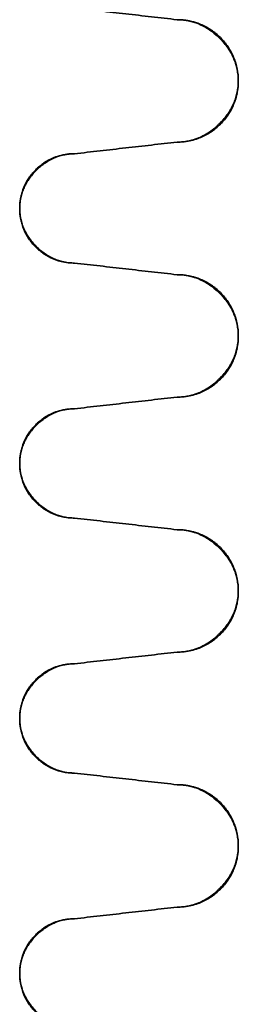
# Model space of a CAD drawing. Units: millimetres. Extents: x 9 to 789, y 19 to 568.
# Drawn here: x 252 to 255, y 87 to 101 of the extents above; entities that cross this region are included whole.
import ezdxf

# ---------------------------------------------------------------- set-up
doc = ezdxf.new("R2010")
doc.units = ezdxf.units.MM
doc.layers.add('1', color=7, linetype='Continuous', true_color=0xffffff)

msp = doc.modelspace()

# ---------------------------------------------------------------- linework, layer by layer
at = {"layer": '1', "color": 18, "linetype": 'Continuous', "lineweight": 35}
for points, degree in [([(252.642, 101.106), (254.052, 100.946)], 1), ([(254.052, 100.946), (254.381, 100.946), (254.891, 100.437), (254.892, 99.777), (254.382, 99.266), (254.052, 99.266)], 2), ([(254.23, 100.927), (254.144, 100.946), (254.052, 100.946)], 2), ([(252.642, 99.106), (254.052, 99.266)], 1), ([(254.052, 99.266), (252.642, 99.106)], 1), ([(252.642, 99.106), (252.348, 99.106), (251.892, 98.651), (251.891, 98.062), (252.347, 97.606), (252.642, 97.606)], 2), ([(252.642, 97.606), (254.052, 97.446)], 1), ([(254.052, 97.446), (252.642, 97.606)], 1), ([(254.052, 97.446), (254.381, 97.446), (254.891, 96.937), (254.892, 96.277), (254.382, 95.766), (254.052, 95.766)], 2), ([(252.642, 95.606), (254.052, 95.766)], 1), ([(254.052, 95.766), (252.642, 95.606)], 1), ([(252.642, 95.606), (252.348, 95.606), (251.892, 95.151), (251.891, 94.562), (252.347, 94.106), (252.642, 94.106)], 2), ([(252.642, 94.106), (254.052, 93.946)], 1), ([(254.052, 93.946), (252.642, 94.106)], 1), ([(254.052, 93.946), (254.381, 93.946), (254.891, 93.437), (254.892, 92.777), (254.382, 92.266), (254.052, 92.266)], 2), ([(252.642, 92.106), (254.052, 92.266)], 1), ([(254.052, 92.266), (252.642, 92.106)], 1), ([(252.642, 92.106), (252.348, 92.106), (251.892, 91.651), (251.891, 91.062), (252.347, 90.606), (252.642, 90.606)], 2), ([(252.642, 90.606), (254.052, 90.446)], 1), ([(254.052, 90.446), (252.642, 90.606)], 1), ([(254.052, 90.446), (254.381, 90.446), (254.891, 89.937), (254.892, 89.277), (254.382, 88.766), (254.052, 88.766)], 2), ([(254.23, 90.427), (254.144, 90.446), (254.052, 90.446)], 2), ([(252.642, 88.606), (254.052, 88.766)], 1), ([(254.052, 88.766), (252.642, 88.606)], 1), ([(252.642, 88.606), (252.348, 88.606), (251.892, 88.151), (251.891, 87.562), (252.347, 87.106), (252.642, 87.106)], 2)]:
    msp.add_open_spline(points, degree=degree, dxfattribs=at)
for points, degree, knots in [([(254.052, 99.266), (254.107, 99.266), (254.162, 99.272), (254.27, 99.293), (254.322, 99.309), (254.424, 99.351), (254.473, 99.377), (254.564, 99.438), (254.607, 99.473), (254.685, 99.551), (254.72, 99.594), (254.781, 99.685), (254.807, 99.734), (254.849, 99.835), (254.865, 99.888), (254.886, 99.996), (254.892, 100.051), (254.892, 100.161), (254.886, 100.216), (254.865, 100.324), (254.849, 100.377), (254.807, 100.478), (254.781, 100.527), (254.72, 100.619), (254.685, 100.661), (254.607, 100.739), (254.564, 100.774), (254.473, 100.835), (254.424, 100.861), (254.322, 100.903), (254.27, 100.919), (254.162, 100.941), (254.107, 100.946), (254.052, 100.946)], 3, [0, 0, 0, 0, 0.0625, 0.0625, 0.125, 0.125, 0.1875, 0.1875, 0.25, 0.25, 0.3125, 0.3125, 0.375, 0.375, 0.4375, 0.4375, 0.5, 0.5, 0.5625, 0.5625, 0.625, 0.625, 0.6875, 0.6875, 0.75, 0.75, 0.8125, 0.8125, 0.875, 0.875, 0.9375, 0.9375, 1, 1, 1, 1]), ([(254.862, 100.324), (254.806, 100.526), (254.472, 100.86), (254.269, 100.917)], 2, [0, 0, 0, 0.498839, 1, 1, 1]), ([(254.226, 99.285), (254.453, 99.335), (254.824, 99.706), (254.874, 99.935)], 2, [0, 0, 0, 0.498166, 1, 1, 1]), ([(252.642, 97.606), (252.593, 97.606), (252.544, 97.611), (252.447, 97.63), (252.4, 97.644), (252.309, 97.682), (252.266, 97.705), (252.184, 97.76), (252.146, 97.791), (252.077, 97.861), (252.045, 97.899), (251.991, 97.98), (251.968, 98.024), (251.93, 98.114), (251.916, 98.162), (251.897, 98.258), (251.892, 98.307), (251.892, 98.405), (251.897, 98.454), (251.916, 98.551), (251.93, 98.598), (251.968, 98.688), (251.991, 98.732), (252.045, 98.814), (252.077, 98.852), (252.146, 98.921), (252.184, 98.952), (252.266, 99.007), (252.309, 99.03), (252.4, 99.068), (252.447, 99.082), (252.544, 99.101), (252.593, 99.106), (252.642, 99.106)], 3, [0, 0, 0, 0, 0.0625, 0.0625, 0.125, 0.125, 0.1875, 0.1875, 0.25, 0.25, 0.3125, 0.3125, 0.375, 0.375, 0.4375, 0.4375, 0.5, 0.5, 0.5625, 0.5625, 0.625, 0.625, 0.6875, 0.6875, 0.75, 0.75, 0.8125, 0.8125, 0.875, 0.875, 0.9375, 0.9375, 1, 1, 1, 1]), ([(254.052, 95.766), (254.107, 95.766), (254.162, 95.772), (254.27, 95.793), (254.322, 95.809), (254.424, 95.851), (254.473, 95.877), (254.564, 95.938), (254.607, 95.973), (254.685, 96.051), (254.72, 96.094), (254.781, 96.185), (254.807, 96.234), (254.849, 96.335), (254.865, 96.388), (254.886, 96.496), (254.892, 96.551), (254.892, 96.661), (254.886, 96.716), (254.865, 96.824), (254.849, 96.877), (254.807, 96.978), (254.781, 97.027), (254.72, 97.119), (254.685, 97.161), (254.607, 97.239), (254.564, 97.274), (254.473, 97.335), (254.424, 97.361), (254.322, 97.403), (254.27, 97.419), (254.162, 97.441), (254.107, 97.446), (254.052, 97.446)], 3, [0, 0, 0, 0, 0.0625, 0.0625, 0.125, 0.125, 0.1875, 0.1875, 0.25, 0.25, 0.3125, 0.3125, 0.375, 0.375, 0.4375, 0.4375, 0.5, 0.5, 0.5625, 0.5625, 0.625, 0.625, 0.6875, 0.6875, 0.75, 0.75, 0.8125, 0.8125, 0.875, 0.875, 0.9375, 0.9375, 1, 1, 1, 1]), ([(254.862, 96.824), (254.806, 97.026), (254.472, 97.36), (254.269, 97.417)], 2, [0, 0, 0, 0.498839, 1, 1, 1]), ([(254.226, 95.785), (254.453, 95.835), (254.824, 96.206), (254.874, 96.435)], 2, [0, 0, 0, 0.498166, 1, 1, 1]), ([(252.642, 94.106), (252.593, 94.106), (252.544, 94.111), (252.447, 94.13), (252.4, 94.144), (252.309, 94.182), (252.266, 94.205), (252.184, 94.26), (252.146, 94.291), (252.077, 94.361), (252.045, 94.399), (251.991, 94.48), (251.968, 94.524), (251.93, 94.614), (251.916, 94.662), (251.897, 94.758), (251.892, 94.807), (251.892, 94.905), (251.897, 94.954), (251.916, 95.051), (251.93, 95.098), (251.968, 95.188), (251.991, 95.232), (252.045, 95.314), (252.077, 95.352), (252.146, 95.421), (252.184, 95.452), (252.266, 95.507), (252.309, 95.53), (252.4, 95.568), (252.447, 95.582), (252.544, 95.601), (252.593, 95.606), (252.642, 95.606)], 3, [0, 0, 0, 0, 0.0625, 0.0625, 0.125, 0.125, 0.1875, 0.1875, 0.25, 0.25, 0.3125, 0.3125, 0.375, 0.375, 0.4375, 0.4375, 0.5, 0.5, 0.5625, 0.5625, 0.625, 0.625, 0.6875, 0.6875, 0.75, 0.75, 0.8125, 0.8125, 0.875, 0.875, 0.9375, 0.9375, 1, 1, 1, 1]), ([(254.052, 92.266), (254.107, 92.266), (254.162, 92.272), (254.27, 92.293), (254.322, 92.309), (254.424, 92.351), (254.473, 92.377), (254.564, 92.438), (254.607, 92.473), (254.685, 92.551), (254.72, 92.594), (254.781, 92.685), (254.807, 92.734), (254.849, 92.835), (254.865, 92.888), (254.886, 92.996), (254.892, 93.051), (254.892, 93.161), (254.886, 93.216), (254.865, 93.324), (254.849, 93.377), (254.807, 93.478), (254.781, 93.527), (254.72, 93.619), (254.685, 93.661), (254.607, 93.739), (254.564, 93.774), (254.473, 93.835), (254.424, 93.861), (254.322, 93.903), (254.27, 93.919), (254.162, 93.941), (254.107, 93.946), (254.052, 93.946)], 3, [0, 0, 0, 0, 0.0625, 0.0625, 0.125, 0.125, 0.1875, 0.1875, 0.25, 0.25, 0.3125, 0.3125, 0.375, 0.375, 0.4375, 0.4375, 0.5, 0.5, 0.5625, 0.5625, 0.625, 0.625, 0.6875, 0.6875, 0.75, 0.75, 0.8125, 0.8125, 0.875, 0.875, 0.9375, 0.9375, 1, 1, 1, 1]), ([(254.862, 93.324), (254.806, 93.526), (254.472, 93.86), (254.269, 93.917)], 2, [0, 0, 0, 0.498839, 1, 1, 1]), ([(254.226, 92.285), (254.453, 92.335), (254.824, 92.706), (254.874, 92.935)], 2, [0, 0, 0, 0.498166, 1, 1, 1]), ([(252.642, 90.606), (252.593, 90.606), (252.544, 90.611), (252.447, 90.63), (252.4, 90.644), (252.309, 90.682), (252.266, 90.705), (252.184, 90.76), (252.146, 90.791), (252.077, 90.861), (252.045, 90.899), (251.991, 90.98), (251.968, 91.024), (251.93, 91.114), (251.916, 91.162), (251.897, 91.258), (251.892, 91.307), (251.892, 91.405), (251.897, 91.454), (251.916, 91.551), (251.93, 91.598), (251.968, 91.688), (251.991, 91.732), (252.045, 91.814), (252.077, 91.852), (252.146, 91.921), (252.184, 91.952), (252.266, 92.007), (252.309, 92.03), (252.4, 92.068), (252.447, 92.082), (252.544, 92.101), (252.593, 92.106), (252.642, 92.106)], 3, [0, 0, 0, 0, 0.0625, 0.0625, 0.125, 0.125, 0.1875, 0.1875, 0.25, 0.25, 0.3125, 0.3125, 0.375, 0.375, 0.4375, 0.4375, 0.5, 0.5, 0.5625, 0.5625, 0.625, 0.625, 0.6875, 0.6875, 0.75, 0.75, 0.8125, 0.8125, 0.875, 0.875, 0.9375, 0.9375, 1, 1, 1, 1]), ([(254.052, 88.766), (254.107, 88.766), (254.162, 88.772), (254.27, 88.793), (254.322, 88.809), (254.424, 88.851), (254.473, 88.877), (254.564, 88.938), (254.607, 88.973), (254.685, 89.051), (254.72, 89.094), (254.781, 89.185), (254.807, 89.234), (254.849, 89.335), (254.865, 89.388), (254.886, 89.496), (254.892, 89.551), (254.892, 89.661), (254.886, 89.716), (254.865, 89.824), (254.849, 89.877), (254.807, 89.978), (254.781, 90.027), (254.72, 90.119), (254.685, 90.161), (254.607, 90.239), (254.564, 90.274), (254.473, 90.335), (254.424, 90.361), (254.322, 90.403), (254.27, 90.419), (254.162, 90.441), (254.107, 90.446), (254.052, 90.446)], 3, [0, 0, 0, 0, 0.0625, 0.0625, 0.125, 0.125, 0.1875, 0.1875, 0.25, 0.25, 0.3125, 0.3125, 0.375, 0.375, 0.4375, 0.4375, 0.5, 0.5, 0.5625, 0.5625, 0.625, 0.625, 0.6875, 0.6875, 0.75, 0.75, 0.8125, 0.8125, 0.875, 0.875, 0.9375, 0.9375, 1, 1, 1, 1]), ([(254.862, 89.824), (254.806, 90.026), (254.472, 90.36), (254.269, 90.417)], 2, [0, 0, 0, 0.498839, 1, 1, 1]), ([(254.226, 88.785), (254.453, 88.835), (254.824, 89.206), (254.874, 89.435)], 2, [0, 0, 0, 0.498166, 1, 1, 1]), ([(252.642, 87.106), (252.593, 87.106), (252.544, 87.111), (252.447, 87.13), (252.4, 87.144), (252.309, 87.182), (252.266, 87.205), (252.184, 87.26), (252.146, 87.291), (252.077, 87.361), (252.045, 87.399), (251.991, 87.48), (251.968, 87.524), (251.93, 87.614), (251.916, 87.662), (251.897, 87.758), (251.892, 87.807), (251.892, 87.905), (251.897, 87.954), (251.916, 88.051), (251.93, 88.098), (251.968, 88.188), (251.991, 88.232), (252.045, 88.314), (252.077, 88.352), (252.146, 88.421), (252.184, 88.452), (252.266, 88.507), (252.309, 88.53), (252.4, 88.568), (252.447, 88.582), (252.544, 88.601), (252.593, 88.606), (252.642, 88.606)], 3, [0, 0, 0, 0, 0.0625, 0.0625, 0.125, 0.125, 0.1875, 0.1875, 0.25, 0.25, 0.3125, 0.3125, 0.375, 0.375, 0.4375, 0.4375, 0.5, 0.5, 0.5625, 0.5625, 0.625, 0.625, 0.6875, 0.6875, 0.75, 0.75, 0.8125, 0.8125, 0.875, 0.875, 0.9375, 0.9375, 1, 1, 1, 1])]:
    msp.add_open_spline(points, degree=degree, knots=knots, dxfattribs=at)

doc.saveas('drawing.dxf')
